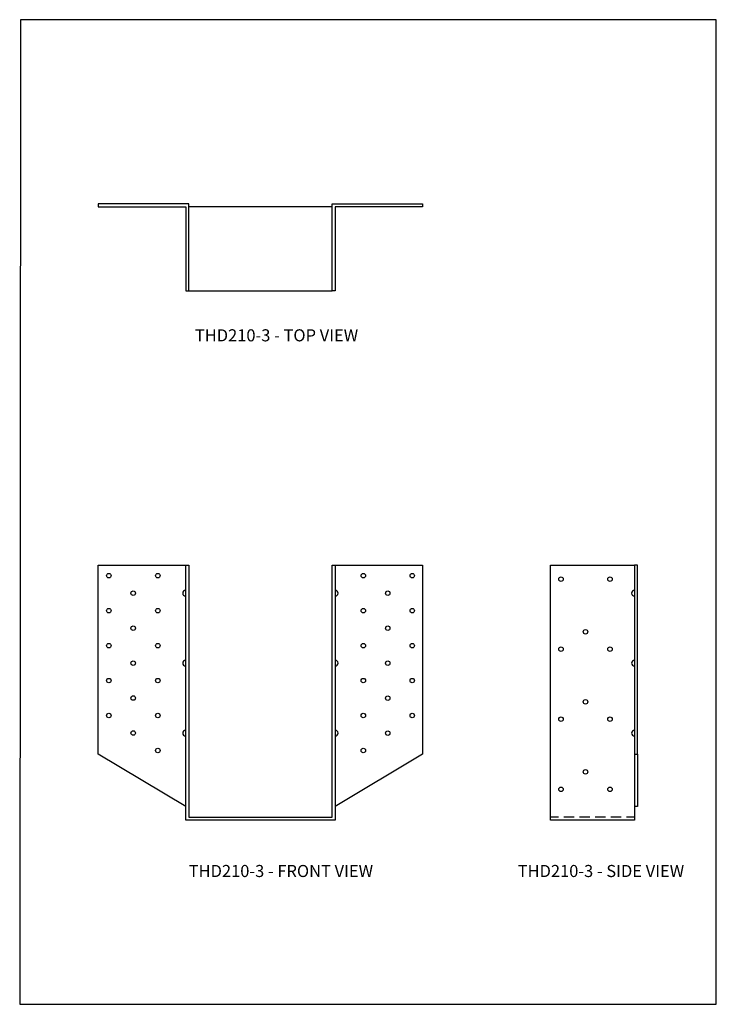
# Model space of a CAD drawing. Units: millimetres. Extents: x -1131 to -501, y -487 to 404.
import ezdxf

# ---------------------------------------------------------------- set-up
doc = ezdxf.new("R2010")
doc.units = ezdxf.units.MM
doc.header["$MEASUREMENT"] = 0
doc.layers.get('0').update_dxf_attribs({"linetype": 'CONTINUOUS'})
doc.layers.add('OBJ', color=179, linetype='CONTINUOUS')
doc.styles.add('SLDTEXTSTYLE0', font='TXT', dxfattribs={"width": 0.605})

msp = doc.modelspace()

# ---------------------------------------------------------------- linework, layer by layer
for points in [[(-1131.36, -487.39), (-500.65, -487.39), (-500.65, 403.87), (-1130.77, 403.91)], [(-766.54, 237.2), (-766.54, 234.52), (-845.65, 234.52), (-845.65, 158.36), (-848.33, 158.36), (-848.33, 237.2)]]:
    msp.add_lwpolyline(points, close=True)
for points in [[(-978.13, 158.36), (-978.13, 237.2), (-1060.19, 237.2), (-1060.19, 234.52), (-981.08, 234.52), (-981.08, 158.36), (-978.13, 158.36), (-848.33, 158.36)], [(-848.33, 234.52), (-978.13, 234.52)], [(-981.08, -308.33), (-1060.19, -260.87), (-1060.19, -89.77), (-981.08, -89.77), (-978.13, -89.77), (-978.13, -317.99), (-848.33, -317.99), (-848.33, -89.77), (-845.65, -89.77), (-766.54, -89.77), (-766.54, -260.87), (-845.65, -308.33)], [(-845.65, -89.77), (-845.65, -320.67), (-981.08, -320.67), (-981.08, -89.77)], [(-571.97, -260.87), (-571.97, -89.77), (-574.65, -89.77), (-574.65, -260.87), (-571.97, -260.87), (-571.97, -308.33), (-574.65, -308.33), (-574.65, -320.67), (-650.82, -320.67), (-650.82, -89.77), (-574.65, -89.77)], [(-574.65, -260.87), (-574.65, -308.33)], [(-643.58, -317.99), (-650.82, -317.99)], [(-629.36, -317.99), (-638.75, -317.99)], [(-615.15, -317.99), (-624.54, -317.99)], [(-600.94, -317.99), (-610.32, -317.99)], [(-586.72, -317.99), (-596.11, -317.99)], [(-574.65, -317.72), (-574.65, -317.99), (-581.9, -317.99)]]:
    msp.add_lwpolyline(points)
for centre in [(-1050.69, -99.42), (-1006.29, -99.42), (-820.26, -99.42), (-775.94, -99.42), (-641.21, -102.51), (-596.87, -102.51), (-1028.55, -115.25), (-798.13, -115.29), (-1050.69, -131.06), (-1006.29, -131.06), (-820.26, -131.06), (-775.94, -131.06), (-1028.55, -146.89), (-798.13, -146.94), (-619.05, -150.17), (-1050.69, -162.71), (-1006.29, -162.71), (-820.26, -162.71), (-775.94, -162.71), (-641.21, -165.93), (-596.87, -165.93), (-1028.55, -178.54), (-798.13, -178.58), (-1050.69, -194.35), (-1006.29, -194.35), (-820.26, -194.35), (-775.94, -194.35), (-1028.55, -210.18), (-798.13, -210.23), (-619.05, -213.59), (-1050.69, -226), (-1006.29, -226), (-820.26, -226), (-775.94, -226), (-641.21, -229.35), (-596.87, -229.35), (-1028.55, -241.83), (-798.13, -241.87), (-1006.29, -257.64), (-820.26, -257.64), (-619.05, -277), (-641.21, -292.77), (-596.87, -292.77)]:
    msp.add_circle(centre, 2.04)
for centre, start, end in [((-981.08, -115.27), 90, 270), ((-845.65, -115.28), 270, 90), ((-574.65, -115.27), 90, 270), ((-981.08, -178.57), 90, 270), ((-845.65, -178.55), 270, 90), ((-574.65, -178.57), 90, 270), ((-981.08, -241.96), 90, 270), ((-845.65, -241.91), 270, 90), ((-574.65, -241.96), 90, 270)]:
    msp.add_arc(centre, 2.65, start, end)

# ---------------------------------------------------------------- texts
at = {"layer": 'OBJ', "color": 7, "char_height": 10.935, "attachment_point": 1, "style": 'SLDTEXTSTYLE0'}
for s, insert in [('THD210-3 - TOP VIEW', (-972.74, 123.66)), ('THD210-3 - FRONT VIEW', (-978.29, -361.25)), ('THD210-3 - SIDE VIEW', (-680.45, -361.25))]:
    msp.add_mtext(s, dxfattribs=dict(at, insert=insert))

doc.saveas('drawing.dxf')
